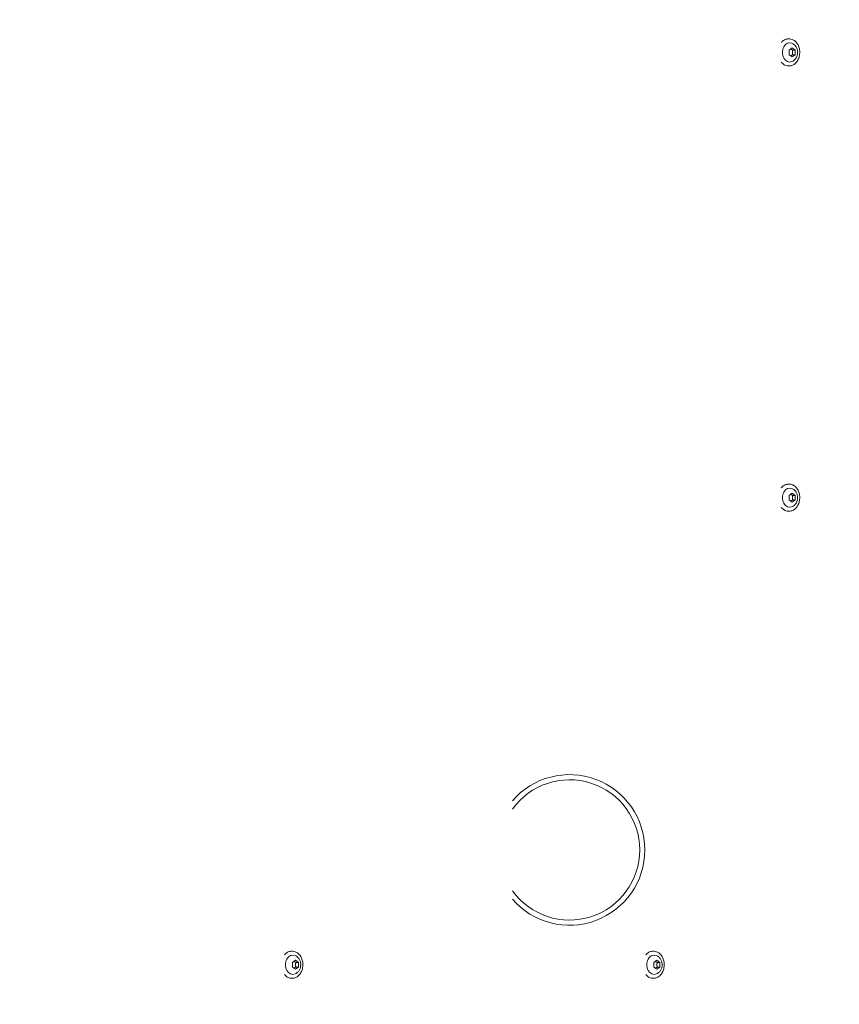
# Model space of a CAD drawing. Units: millimetres. Extents: x 629 to 21906, y -1091 to 9738.
# Drawn here: x 4210 to 4624, y 2149 to 2647 of the extents above; entities that cross this region are included whole.
import ezdxf

# ---------------------------------------------------------------- set-up
doc = ezdxf.new("R2010")
doc.units = ezdxf.units.MM
doc.layers.add('Widoczne (ISO)', color=7, linetype='Continuous', lineweight=20)
doc.layers.add('wymiary 100 strefy', color=7, linetype='Continuous')
doc.styles.get("Standard").update_dxf_attribs({"font": 'arial.ttf'})
doc.dimstyles.new('FK_rzuty 100_m$0', dxfattribs={"dimscale": 100, "dimtxt": 2.5, "dimasz": 2.5, "dimexe": 1.25, "dimexo": 0.625, "dimtad": 1, "dimlfac": 0.001, "dimrnd": 0.01, "dimzin": 1, "dimdsep": 46, "dimtxsty": 'Standard', "dimblk": 'OBLIQUE', "dimblk1": 'ARCHTICK', "dimblk2": 'OBLIQUE', "dimcen": 2.5, "dimadec": 0, "dimazin": 0, "dimtfac": 1, "dimtmove": 0, "dimatfit": 3, "dimfxl": 1, "dimarcsym": 0})

# ---------------------------------------------------------------- blocks, each defined once
blk = doc.blocks.new('_Oblique')
at = {"color": 0, "linetype": 'ByBlock', "lineweight": -2}
blk.add_line((-0.5, -0.5), (0.5, 0.5), dxfattribs=at)
blk = doc.blocks.new('*D203')
at = {"layer": 'Defpoints', "color": 0, "transparency": 16777216}
for p in [(11241.73, 3033.09), (1754.5, 2379.14), (11241.73, -455.88)]:
    blk.add_point(p, dxfattribs=at)
at = {"layer": 'wymiary 100 strefy', "color": 0, "lineweight": -2, "transparency": 16777216}
for p, q in [((11241.73, 2970.59), (11241.73, -580.88)), ((1754.5, 2316.64), (1754.5, -580.88)), ((1754.5, -455.88), (11241.73, -455.88))]:
    blk.add_line(p, q, dxfattribs=at)
at = {"layer": 'wymiary 100 strefy', "color": 0, "lineweight": -2, "transparency": 16777216, "xscale": 250, "yscale": 250, "zscale": 250, "rotation": 180}
blk.add_blockref('_Oblique', (1754.5, -455.88), dxfattribs=at)
at = {"layer": 'wymiary 100 strefy', "color": 0, "lineweight": -2, "transparency": 16777216, "xscale": 250, "yscale": 250, "zscale": 250}
blk.add_blockref('_Oblique', (11241.73, -455.88), dxfattribs=at)
at = {"layer": 'wymiary 100 strefy', "color": 0, "transparency": 16777216, "insert": (6498.11, -240.21), "char_height": 300, "attachment_point": 5}
blk.add_mtext('9.49', dxfattribs=at)
blk = doc.blocks.new('_ArchTick')
at = {"color": 0, "linetype": 'ByBlock', "const_width": 0.15}
blk.add_lwpolyline([(-0.5, -0.5), (0.5, 0.5)], dxfattribs=at)
blk = doc.blocks.new('*D204')
at = {"layer": 'Defpoints', "color": 0, "transparency": 16777216}
for p in [(8920.33, 3549.94), (4419.33, 1549.09), (13796.3, 1549.09)]:
    blk.add_point(p, dxfattribs=at)
at = {"layer": 'wymiary 100 strefy', "color": 0, "lineweight": -2, "transparency": 16777216}
for p, q in [((8982.83, 3549.94), (13921.3, 3549.94)), ((13796.3, 3549.94), (13796.3, 1549.09)), ((4481.83, 1549.09), (13921.3, 1549.09))]:
    blk.add_line(p, q, dxfattribs=at)
at = {"layer": 'wymiary 100 strefy', "color": 0, "lineweight": -2, "transparency": 16777216, "xscale": 250, "yscale": 250, "zscale": 250}
for p, rotation in [((13796.3, 3549.94), 90), ((13796.3, 1549.09), 270)]:
    blk.add_blockref('_Oblique', p, dxfattribs=dict(at, rotation=rotation))
at = {"layer": 'wymiary 100 strefy', "color": 0, "transparency": 16777216, "insert": (13580.63, 2549.51), "char_height": 300, "attachment_point": 5, "rotation": 90}
blk.add_mtext('2.00', dxfattribs=at)
blk = doc.blocks.new('*D205')
at = {"layer": 'Defpoints', "color": 0, "transparency": 16777216}
for p in [(8714.46, 5049.94), (4049.58, 49.09), (14406.36, 49.09)]:
    blk.add_point(p, dxfattribs=at)
at = {"layer": 'wymiary 100 strefy', "color": 0, "lineweight": -2, "transparency": 16777216}
for p, q in [((8776.96, 5049.94), (14531.36, 5049.94)), ((14406.36, 5049.94), (14406.36, 49.09)), ((4112.08, 49.09), (14531.36, 49.09))]:
    blk.add_line(p, q, dxfattribs=at)
at = {"layer": 'wymiary 100 strefy', "color": 0, "lineweight": -2, "transparency": 16777216, "xscale": 250, "yscale": 250, "zscale": 250}
for p, rotation in [((14406.36, 5049.94), 90), ((14406.36, 49.09), 270)]:
    blk.add_blockref('_Oblique', p, dxfattribs=dict(at, rotation=rotation))
at = {"layer": 'wymiary 100 strefy', "color": 0, "transparency": 16777216, "insert": (14190.69, 2549.51), "char_height": 300, "attachment_point": 5, "rotation": 90}
blk.add_mtext('5.00', dxfattribs=at)
blk = doc.blocks.new('*D206')
at = {"layer": 'Defpoints', "color": 0, "transparency": 16777216}
for p in [(13221.73, 3003.09), (754.5, 2629.64), (13221.73, -965.53)]:
    blk.add_point(p, dxfattribs=at)
at = {"layer": 'wymiary 100 strefy', "color": 0, "lineweight": -2, "transparency": 16777216}
for p, q in [((13221.73, 2940.59), (13221.73, -1090.53)), ((754.5, 2567.14), (754.5, -1090.53)), ((754.5, -965.53), (13221.73, -965.53))]:
    blk.add_line(p, q, dxfattribs=at)
at = {"layer": 'wymiary 100 strefy', "color": 0, "lineweight": -2, "transparency": 16777216, "xscale": 250, "yscale": 250, "zscale": 250, "rotation": 180}
blk.add_blockref('_Oblique', (754.5, -965.53), dxfattribs=at)
at = {"layer": 'wymiary 100 strefy', "color": 0, "lineweight": -2, "transparency": 16777216, "xscale": 250, "yscale": 250, "zscale": 250}
blk.add_blockref('_Oblique', (13221.73, -965.53), dxfattribs=at)
at = {"layer": 'wymiary 100 strefy', "color": 0, "transparency": 16777216, "insert": (6988.11, -752.42), "char_height": 300, "attachment_point": 5}
blk.add_mtext('12.47', dxfattribs=at)

msp = doc.modelspace()

# ---------------------------------------------------------------- linework, layer by layer
at = {"layer": 'Widoczne (ISO)'}
for p, q in [((4597.869, 2636.887), (4598.376, 2636.887)), ((4598.323, 2631.241), (4599.843, 2632.396)), ((4599.843, 2632.396), (4601.364, 2631.241)), ((4598.323, 2628.932), (4598.323, 2631.241)), ((4599.843, 2627.777), (4598.323, 2628.932)), ((4601.364, 2628.932), (4599.843, 2627.777)), ((4601.364, 2631.241), (4600.013, 2631.241)), ((4601.364, 2628.932), (4600.013, 2628.932)), ((4601.364, 2631.241), (4601.364, 2628.932)), ((4597.869, 2623.287), (4598.376, 2623.287)), ((4597.869, 2411.887), (4598.376, 2411.887)), ((4598.323, 2406.241), (4599.843, 2407.396)), ((4598.323, 2403.932), (4598.323, 2406.241)), ((4599.843, 2402.777), (4598.323, 2403.932)), ((4599.843, 2407.396), (4601.364, 2406.241)), ((4601.364, 2403.932), (4599.843, 2402.777)), ((4601.364, 2406.241), (4600.013, 2406.241)), ((4601.364, 2403.932), (4600.013, 2403.932)), ((4601.364, 2406.241), (4601.364, 2403.932)), ((4597.869, 2398.287), (4598.376, 2398.287)), ((4346.935, 2175.887), (4347.442, 2175.887)), ((4529.433, 2175.887), (4529.939, 2175.887)), ((4347.389, 2170.241), (4348.909, 2171.396)), ((4347.389, 2167.932), (4347.389, 2170.241)), ((4348.909, 2171.396), (4350.43, 2170.241)), ((4350.43, 2170.241), (4349.079, 2170.241)), ((4350.43, 2170.241), (4350.43, 2167.932)), ((4529.886, 2170.241), (4531.407, 2171.396)), ((4529.886, 2167.932), (4529.886, 2170.241)), ((4531.407, 2171.396), (4532.928, 2170.241)), ((4532.928, 2170.241), (4531.577, 2170.241)), ((4532.928, 2170.241), (4532.928, 2167.932)), ((4348.909, 2166.777), (4347.389, 2167.932)), ((4350.43, 2167.932), (4348.909, 2166.777)), ((4350.43, 2167.932), (4349.079, 2167.932)), ((4531.407, 2166.777), (4529.886, 2167.932)), ((4532.928, 2167.932), (4531.407, 2166.777)), ((4532.928, 2167.932), (4531.577, 2167.932)), ((4346.935, 2162.287), (4347.442, 2162.287)), ((4529.433, 2162.287), (4529.939, 2162.287))]:
    msp.add_line(p, q, dxfattribs=at)
for radius, start, end in [(38.05, 220.70204, 139.29796), (35.45, 215.53969, 144.46031)]:
    msp.add_arc((4487.332, 2227.087), radius, start, end, dxfattribs=at)
for centre in [(4598.545, 2630.087), (4598.545, 2405.087), (4347.611, 2169.087), (4530.108, 2169.087)]:
    msp.add_ellipse(centre, major_axis=(0, 4.878), ratio=0.760406, start_param=5.9826863, end_param=9.725277, dxfattribs=at)
for points, knots in [([(4597.869, 2636.887), (4597.317, 2636.887), (4596.766, 2636.772), (4595.716, 2636.328), (4595.218, 2635.995), (4594.61, 2635.416), (4594.452, 2635.247), (4594.303, 2635.067)], [0, 0, 0, 0, 0.31148304, 0.31148304, 0.62641202, 0.62641202, 0.74334731, 0.74334731, 0.74334731, 0.74334731]), ([(4598.376, 2623.287), (4598.928, 2623.287), (4599.479, 2623.401), (4600.529, 2623.845), (4601.027, 2624.178), (4601.922, 2625.03), (4602.318, 2625.552), (4602.965, 2626.734), (4603.215, 2627.395), (4603.543, 2628.785), (4603.62, 2629.515), (4603.595, 2630.97), (4603.492, 2631.694), (4603.114, 2633.066), (4602.84, 2633.712), (4602.147, 2634.86), (4601.729, 2635.362), (4600.79, 2636.165), (4600.271, 2636.468), (4599.287, 2636.809), (4598.831, 2636.887), (4598.376, 2636.887)], [3.1415927, 3.1415927, 3.1415927, 3.1415927, 3.4530757, 3.4530757, 3.7680047, 3.7680047, 4.0884215, 4.0884215, 4.4116145, 4.4116145, 4.7355112, 4.7355112, 5.0594861, 5.0594861, 5.3833437, 5.3833437, 5.7063046, 5.7063046, 6.0260044, 6.0260044, 6.2831853, 6.2831853, 6.2831853, 6.2831853]), ([(4599.642, 2625.427), (4600.065, 2625.599), (4600.446, 2625.837), (4601.148, 2626.428), (4601.455, 2626.79), (4601.983, 2627.619), (4602.187, 2628.092), (4602.47, 2629.103), (4602.537, 2629.645), (4602.518, 2630.737), (4602.429, 2631.288), (4602.086, 2632.338), (4601.836, 2632.839), (4601.186, 2633.707), (4600.8, 2634.084), (4600.121, 2634.523), (4599.889, 2634.646), (4599.642, 2634.746)], [3.4420917, 3.4420917, 3.4420917, 3.4420917, 3.7109389, 3.7109389, 4.0143746, 4.0143746, 4.3602783, 4.3602783, 4.735291, 4.735291, 5.1181347, 5.1181347, 5.4902649, 5.4902649, 5.8259638, 5.8259638, 5.9826863, 5.9826863, 5.9826863, 5.9826863]), ([(4594.303, 2625.106), (4594.515, 2624.849), (4594.745, 2624.615), (4595.455, 2624.008), (4595.974, 2623.705), (4596.958, 2623.364), (4597.413, 2623.287), (4597.869, 2623.287)], [2.39824534, 2.39824534, 2.39824534, 2.39824534, 2.56471192, 2.56471192, 2.88441175, 2.88441175, 3.14159265, 3.14159265, 3.14159265, 3.14159265]), ([(4597.869, 2411.887), (4597.317, 2411.887), (4596.766, 2411.772), (4595.716, 2411.328), (4595.218, 2410.995), (4594.61, 2410.416), (4594.452, 2410.247), (4594.303, 2410.067)], [0, 0, 0, 0, 0.31148304, 0.31148304, 0.62641202, 0.62641202, 0.74334731, 0.74334731, 0.74334731, 0.74334731]), ([(4598.376, 2398.287), (4598.928, 2398.287), (4599.479, 2398.401), (4600.529, 2398.845), (4601.027, 2399.178), (4601.922, 2400.03), (4602.318, 2400.552), (4602.965, 2401.734), (4603.215, 2402.395), (4603.543, 2403.785), (4603.62, 2404.515), (4603.595, 2405.97), (4603.492, 2406.694), (4603.114, 2408.066), (4602.84, 2408.712), (4602.147, 2409.86), (4601.729, 2410.362), (4600.79, 2411.165), (4600.271, 2411.468), (4599.287, 2411.809), (4598.831, 2411.887), (4598.376, 2411.887)], [3.1415927, 3.1415927, 3.1415927, 3.1415927, 3.4530757, 3.4530757, 3.7680047, 3.7680047, 4.0884215, 4.0884215, 4.4116145, 4.4116145, 4.7355112, 4.7355112, 5.0594861, 5.0594861, 5.3833437, 5.3833437, 5.7063046, 5.7063046, 6.0260044, 6.0260044, 6.2831853, 6.2831853, 6.2831853, 6.2831853]), ([(4599.642, 2400.427), (4600.065, 2400.599), (4600.446, 2400.837), (4601.148, 2401.428), (4601.455, 2401.79), (4601.983, 2402.619), (4602.187, 2403.092), (4602.47, 2404.103), (4602.537, 2404.645), (4602.518, 2405.737), (4602.429, 2406.288), (4602.086, 2407.338), (4601.836, 2407.839), (4601.186, 2408.707), (4600.8, 2409.084), (4600.121, 2409.523), (4599.889, 2409.646), (4599.642, 2409.746)], [3.4420917, 3.4420917, 3.4420917, 3.4420917, 3.7109389, 3.7109389, 4.0143746, 4.0143746, 4.3602783, 4.3602783, 4.735291, 4.735291, 5.1181347, 5.1181347, 5.4902649, 5.4902649, 5.8259638, 5.8259638, 5.9826863, 5.9826863, 5.9826863, 5.9826863]), ([(4594.303, 2400.106), (4594.515, 2399.849), (4594.745, 2399.615), (4595.455, 2399.008), (4595.974, 2398.705), (4596.958, 2398.364), (4597.413, 2398.287), (4597.869, 2398.287)], [2.39824534, 2.39824534, 2.39824534, 2.39824534, 2.56471192, 2.56471192, 2.88441175, 2.88441175, 3.14159265, 3.14159265, 3.14159265, 3.14159265]), ([(4346.935, 2175.887), (4346.383, 2175.887), (4345.832, 2175.772), (4344.782, 2175.328), (4344.284, 2174.995), (4343.676, 2174.416), (4343.518, 2174.247), (4343.369, 2174.067)], [0, 0, 0, 0, 0.31148304, 0.31148304, 0.62641202, 0.62641202, 0.74334731, 0.74334731, 0.74334731, 0.74334731]), ([(4347.442, 2162.287), (4347.994, 2162.287), (4348.545, 2162.401), (4349.595, 2162.845), (4350.093, 2163.178), (4350.988, 2164.03), (4351.384, 2164.552), (4352.031, 2165.734), (4352.281, 2166.395), (4352.609, 2167.785), (4352.686, 2168.515), (4352.661, 2169.97), (4352.558, 2170.694), (4352.18, 2172.066), (4351.906, 2172.712), (4351.213, 2173.86), (4350.795, 2174.362), (4349.856, 2175.165), (4349.337, 2175.468), (4348.353, 2175.809), (4347.897, 2175.887), (4347.442, 2175.887)], [3.1415927, 3.1415927, 3.1415927, 3.1415927, 3.4530757, 3.4530757, 3.7680047, 3.7680047, 4.0884215, 4.0884215, 4.4116145, 4.4116145, 4.7355112, 4.7355112, 5.0594861, 5.0594861, 5.3833437, 5.3833437, 5.7063046, 5.7063046, 6.0260044, 6.0260044, 6.2831853, 6.2831853, 6.2831853, 6.2831853]), ([(4529.433, 2175.887), (4528.881, 2175.887), (4528.329, 2175.772), (4527.279, 2175.328), (4526.782, 2174.995), (4526.173, 2174.416), (4526.016, 2174.247), (4525.867, 2174.067)], [0, 0, 0, 0, 0.31148304, 0.31148304, 0.62641202, 0.62641202, 0.74334731, 0.74334731, 0.74334731, 0.74334731]), ([(4529.939, 2162.287), (4530.491, 2162.287), (4531.043, 2162.401), (4532.093, 2162.845), (4532.59, 2163.178), (4533.485, 2164.03), (4533.881, 2164.552), (4534.528, 2165.734), (4534.778, 2166.395), (4535.106, 2167.785), (4535.184, 2168.515), (4535.158, 2169.97), (4535.055, 2170.694), (4534.678, 2172.066), (4534.404, 2172.712), (4533.711, 2173.86), (4533.292, 2174.362), (4532.354, 2175.165), (4531.834, 2175.468), (4530.85, 2175.809), (4530.395, 2175.887), (4529.939, 2175.887)], [3.1415927, 3.1415927, 3.1415927, 3.1415927, 3.4530757, 3.4530757, 3.7680047, 3.7680047, 4.0884215, 4.0884215, 4.4116145, 4.4116145, 4.7355112, 4.7355112, 5.0594861, 5.0594861, 5.3833437, 5.3833437, 5.7063046, 5.7063046, 6.0260044, 6.0260044, 6.2831853, 6.2831853, 6.2831853, 6.2831853]), ([(4348.709, 2164.427), (4349.131, 2164.599), (4349.512, 2164.837), (4350.214, 2165.428), (4350.521, 2165.79), (4351.049, 2166.619), (4351.253, 2167.092), (4351.536, 2168.103), (4351.603, 2168.645), (4351.584, 2169.737), (4351.495, 2170.288), (4351.152, 2171.338), (4350.902, 2171.839), (4350.252, 2172.707), (4349.866, 2173.084), (4349.187, 2173.523), (4348.955, 2173.646), (4348.709, 2173.746)], [3.4420917, 3.4420917, 3.4420917, 3.4420917, 3.7109389, 3.7109389, 4.0143746, 4.0143746, 4.3602783, 4.3602783, 4.735291, 4.735291, 5.1181347, 5.1181347, 5.4902649, 5.4902649, 5.8259638, 5.8259638, 5.9826863, 5.9826863, 5.9826863, 5.9826863]), ([(4531.206, 2164.427), (4531.628, 2164.599), (4532.009, 2164.837), (4532.711, 2165.428), (4533.018, 2165.79), (4533.547, 2166.619), (4533.751, 2167.092), (4534.033, 2168.103), (4534.1, 2168.645), (4534.081, 2169.737), (4533.992, 2170.288), (4533.649, 2171.338), (4533.4, 2171.839), (4532.749, 2172.707), (4532.364, 2173.084), (4531.685, 2173.523), (4531.452, 2173.646), (4531.206, 2173.746)], [3.4420917, 3.4420917, 3.4420917, 3.4420917, 3.7109389, 3.7109389, 4.0143746, 4.0143746, 4.3602783, 4.3602783, 4.735291, 4.735291, 5.1181347, 5.1181347, 5.4902649, 5.4902649, 5.8259638, 5.8259638, 5.9826863, 5.9826863, 5.9826863, 5.9826863]), ([(4343.369, 2164.106), (4343.582, 2163.849), (4343.811, 2163.615), (4344.521, 2163.008), (4345.04, 2162.705), (4346.024, 2162.364), (4346.48, 2162.287), (4346.935, 2162.287)], [2.39824534, 2.39824534, 2.39824534, 2.39824534, 2.56471192, 2.56471192, 2.88441175, 2.88441175, 3.14159265, 3.14159265, 3.14159265, 3.14159265]), ([(4525.867, 2164.106), (4526.079, 2163.849), (4526.308, 2163.615), (4527.018, 2163.008), (4527.537, 2162.705), (4528.521, 2162.364), (4528.977, 2162.287), (4529.433, 2162.287)], [2.39824534, 2.39824534, 2.39824534, 2.39824534, 2.56471192, 2.56471192, 2.88441175, 2.88441175, 3.14159265, 3.14159265, 3.14159265, 3.14159265])]:
    msp.add_open_spline(points, degree=3, knots=knots, dxfattribs=at)
for points, weights in [([(4600.013, 2631.241), (4599.502, 2631.57), (4599.132, 2631.855)], [1.00001572038, 1.0826876992, 1.07700124421]), ([(4599.132, 2628.318), (4599.502, 2628.603), (4600.013, 2628.932)], [1.07700124421, 1.0826876992, 1.00001572038]), ([(4600.013, 2628.932), (4599.877, 2630.087), (4600.013, 2631.241)], [1.00001572038, 1.15471869071, 1.00001572038]), ([(4600.013, 2406.241), (4599.502, 2406.57), (4599.132, 2406.855)], [1.00001572038, 1.0826876992, 1.07700124421]), ([(4599.132, 2403.318), (4599.502, 2403.603), (4600.013, 2403.932)], [1.07700124421, 1.0826876992, 1.00001572038]), ([(4600.013, 2403.932), (4599.877, 2405.087), (4600.013, 2406.241)], [1.00001572038, 1.15471869071, 1.00001572038]), ([(4349.079, 2170.241), (4348.568, 2170.57), (4348.198, 2170.855)], [1.00001572038, 1.0826876992, 1.07700124421]), ([(4349.079, 2167.932), (4348.943, 2169.087), (4349.079, 2170.241)], [1.00001572038, 1.15471869071, 1.00001572038]), ([(4531.577, 2170.241), (4531.066, 2170.57), (4530.695, 2170.855)], [1.00001572038, 1.0826876992, 1.07700124421]), ([(4531.577, 2167.932), (4531.44, 2169.087), (4531.577, 2170.241)], [1.00001572038, 1.15471869071, 1.00001572038]), ([(4348.198, 2167.318), (4348.568, 2167.603), (4349.079, 2167.932)], [1.07700124421, 1.0826876992, 1.00001572038]), ([(4530.695, 2167.318), (4531.066, 2167.603), (4531.577, 2167.932)], [1.07700124421, 1.0826876992, 1.00001572038])]:
    msp.add_rational_spline(points, weights, degree=2, dxfattribs=at)

# ---------------------------------------------------------------- dimensions: what is measured, and where the dimension line sits
at = {"layer": 'wymiary 100 strefy'}
dim = msp.add_linear_dim(base=(14406.361, 49.092), p1=(8714.461, 5049.937), p2=(4049.582, 49.092), angle=90, dimstyle='FK_rzuty 100_m$0', override={"dimtxt": 3}, dxfattribs=at)
dim.commit()
dim.dimension.update_dxf_attribs({"geometry": '*D205', "text_midpoint": (14190.689, 2549.514)})
dim = msp.add_linear_dim(base=(13796.301, 1549.092), p1=(8920.332, 3549.937), p2=(4419.332, 1549.092), angle=90, dimstyle='FK_rzuty 100_m$0', override={"dimtxt": 3}, dxfattribs=at)
dim.commit()
dim.dimension.update_dxf_attribs({"geometry": '*D204', "text_midpoint": (13796.301, 2549.514), "dimtype": 160})
dim = msp.add_linear_dim(base=(11241.732, -455.877), p1=(1754.495, 2379.137), p2=(11241.732, 3033.087), dimstyle='FK_rzuty 100_m$0', override={"dimtxt": 3}, dxfattribs=at)
dim.commit()
dim.dimension.update_dxf_attribs({"geometry": '*D203', "text_midpoint": (6498.113, -455.877), "dimtype": 160})
dim = msp.add_linear_dim(base=(13221.732, -965.532), p1=(754.495, 2629.637), p2=(13221.732, 3003.087), dimstyle='FK_rzuty 100_m$0', override={"dimtxt": 3}, dxfattribs=at)
dim.commit()
dim.dimension.update_dxf_attribs({"geometry": '*D206', "text_midpoint": (6988.113, -752.418)})

doc.saveas('drawing.dxf')
